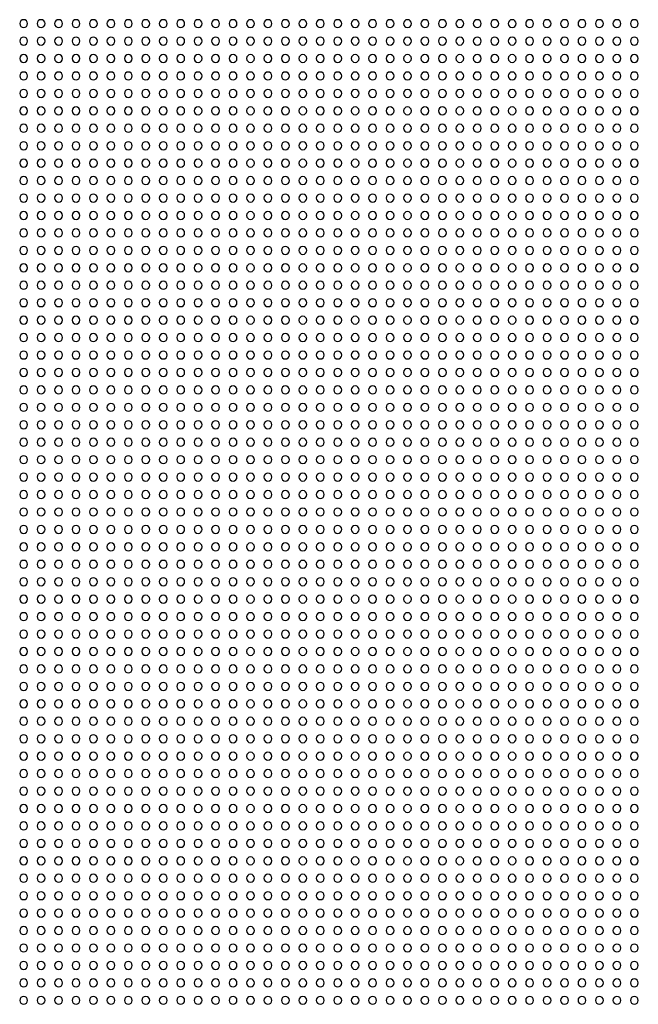
# Model space of a CAD drawing. Units: inches. Extents: x -12630 to 18455, y -40400 to -7520.
# Drawn here: x -9786 to -9396, y -37238 to -36617 of the extents above; entities that cross this region are included whole.
import ezdxf

# ---------------------------------------------------------------- set-up
doc = ezdxf.new("R2010")
doc.units = ezdxf.units.IN
doc.header["$MEASUREMENT"] = 0
doc.layers.get('0').update_dxf_attribs({"lineweight": 9})
doc.layers.add('MALZ', color=63, linetype='Continuous', lineweight=25)

# ---------------------------------------------------------------- blocks, each defined once
blk = doc.blocks.new('600x1200mm. al.panel')
at = {"layer": 'MALZ', "ltscale": 7}
for centre in [(-8084.04, -13789.18), (-8078.54, -13789.18), (-8073.04, -13789.18), (-8067.54, -13789.18), (-8062.04, -13789.18), (-8056.54, -13789.18), (-8051.04, -13789.18), (-8045.54, -13789.18), (-8040.04, -13789.18), (-8034.54, -13789.18), (-8029.04, -13789.18), (-8023.54, -13789.18), (-8018.04, -13789.18), (-8012.54, -13789.18), (-8007.04, -13789.18), (-8001.54, -13789.18), (-7996.04, -13789.18), (-7990.54, -13789.18), (-7985.04, -13789.18), (-7979.54, -13789.18), (-7974.04, -13789.18), (-7968.54, -13789.18), (-7963.04, -13789.18), (-7957.54, -13789.18), (-7952.04, -13789.18), (-7946.54, -13789.18), (-7941.04, -13789.18), (-7935.54, -13789.18), (-7930.04, -13789.18), (-7924.54, -13789.18), (-7919.04, -13789.18), (-7913.54, -13789.18), (-7908.04, -13789.18), (-7902.54, -13789.18), (-7897.04, -13789.18), (-7891.54, -13789.18), (-8084.04, -13794.68), (-8078.54, -13794.68), (-8073.04, -13794.68), (-8067.54, -13794.68), (-8062.04, -13794.68), (-8056.54, -13794.68), (-8051.04, -13794.68), (-8045.54, -13794.68), (-8040.04, -13794.68), (-8034.54, -13794.68), (-8029.04, -13794.68), (-8023.54, -13794.68), (-8018.04, -13794.68), (-8012.54, -13794.68), (-8007.04, -13794.68), (-8001.54, -13794.68), (-7996.04, -13794.68), (-7990.54, -13794.68), (-7985.04, -13794.68), (-7979.54, -13794.68), (-7974.04, -13794.68), (-7968.54, -13794.68), (-7963.04, -13794.68), (-7957.54, -13794.68), (-7952.04, -13794.68), (-7946.54, -13794.68), (-7941.04, -13794.68), (-7935.54, -13794.68), (-7930.04, -13794.68), (-7924.54, -13794.68), (-7919.04, -13794.68), (-7913.54, -13794.68), (-7908.04, -13794.68), (-7902.54, -13794.68), (-7897.04, -13794.68), (-7891.54, -13794.68), (-8084.04, -13800.18), (-8078.54, -13800.18), (-8073.04, -13800.18), (-8067.54, -13800.18), (-8062.04, -13800.18), (-8056.54, -13800.18), (-8051.04, -13800.18), (-8045.54, -13800.18), (-8040.04, -13800.18), (-8034.54, -13800.18), (-8029.04, -13800.18), (-8023.54, -13800.18), (-8018.04, -13800.18), (-8012.54, -13800.18), (-8007.04, -13800.18), (-8001.54, -13800.18), (-7996.04, -13800.18), (-7990.54, -13800.18), (-7985.04, -13800.18), (-7979.54, -13800.18), (-7974.04, -13800.18), (-7968.54, -13800.18), (-7963.04, -13800.18), (-7957.54, -13800.18), (-7952.04, -13800.18), (-7946.54, -13800.18), (-7941.04, -13800.18), (-7935.54, -13800.18), (-7930.04, -13800.18), (-7924.54, -13800.18), (-7919.04, -13800.18), (-7913.54, -13800.18), (-7908.04, -13800.18), (-7902.54, -13800.18), (-7897.04, -13800.18), (-7891.54, -13800.18), (-8084.04, -13805.68), (-8078.54, -13805.68), (-8073.04, -13805.68), (-8067.54, -13805.68), (-8062.04, -13805.68), (-8056.54, -13805.68), (-8051.04, -13805.68), (-8045.54, -13805.68), (-8040.04, -13805.68), (-8034.54, -13805.68), (-8029.04, -13805.68), (-8023.54, -13805.68), (-8018.04, -13805.68), (-8012.54, -13805.68), (-8007.04, -13805.68), (-8001.54, -13805.68), (-7996.04, -13805.68), (-7990.54, -13805.68), (-7985.04, -13805.68), (-7979.54, -13805.68), (-7974.04, -13805.68), (-7968.54, -13805.68), (-7963.04, -13805.68), (-7957.54, -13805.68), (-7952.04, -13805.68), (-7946.54, -13805.68), (-7941.04, -13805.68), (-7935.54, -13805.68), (-7930.04, -13805.68), (-7924.54, -13805.68), (-7919.04, -13805.68), (-7913.54, -13805.68), (-7908.04, -13805.68), (-7902.54, -13805.68), (-7897.04, -13805.68), (-7891.54, -13805.68), (-8084.04, -13811.18), (-8078.54, -13811.18), (-8073.04, -13811.18), (-8067.54, -13811.18), (-8062.04, -13811.18), (-8056.54, -13811.18), (-8051.04, -13811.18), (-8045.54, -13811.18), (-8040.04, -13811.18), (-8034.54, -13811.18), (-8029.04, -13811.18), (-8023.54, -13811.18), (-8018.04, -13811.18), (-8012.54, -13811.18), (-8007.04, -13811.18), (-8001.54, -13811.18), (-7996.04, -13811.18), (-7990.54, -13811.18), (-7985.04, -13811.18), (-7979.54, -13811.18), (-7974.04, -13811.18), (-7968.54, -13811.18), (-7963.04, -13811.18), (-7957.54, -13811.18), (-7952.04, -13811.18), (-7946.54, -13811.18), (-7941.04, -13811.18), (-7935.54, -13811.18), (-7930.04, -13811.18), (-7924.54, -13811.18), (-7919.04, -13811.18), (-7913.54, -13811.18), (-7908.04, -13811.18), (-7902.54, -13811.18), (-7897.04, -13811.18), (-7891.54, -13811.18), (-8084.04, -13816.68), (-8078.54, -13816.68), (-8073.04, -13816.68), (-8067.54, -13816.68), (-8062.04, -13816.68), (-8056.54, -13816.68), (-8051.04, -13816.68), (-8045.54, -13816.68), (-8040.04, -13816.68), (-8034.54, -13816.68), (-8029.04, -13816.68), (-8023.54, -13816.68), (-8018.04, -13816.68), (-8012.54, -13816.68), (-8007.04, -13816.68), (-8001.54, -13816.68), (-7996.04, -13816.68), (-7990.54, -13816.68), (-7985.04, -13816.68), (-7979.54, -13816.68), (-7974.04, -13816.68), (-7968.54, -13816.68), (-7963.04, -13816.68), (-7957.54, -13816.68), (-7952.04, -13816.68), (-7946.54, -13816.68), (-7941.04, -13816.68), (-7935.54, -13816.68), (-7930.04, -13816.68), (-7924.54, -13816.68), (-7919.04, -13816.68), (-7913.54, -13816.68), (-7908.04, -13816.68), (-7902.54, -13816.68), (-7897.04, -13816.68), (-7891.54, -13816.68), (-8084.04, -13822.18), (-8078.54, -13822.18), (-8073.04, -13822.18), (-8067.54, -13822.18), (-8062.04, -13822.18), (-8056.54, -13822.18), (-8051.04, -13822.18), (-8045.54, -13822.18), (-8040.04, -13822.18), (-8034.54, -13822.18), (-8029.04, -13822.18), (-8023.54, -13822.18), (-8018.04, -13822.18), (-8012.54, -13822.18), (-8007.04, -13822.18), (-8001.54, -13822.18), (-7996.04, -13822.18), (-7990.54, -13822.18), (-7985.04, -13822.18), (-7979.54, -13822.18), (-7974.04, -13822.18), (-7968.54, -13822.18), (-7963.04, -13822.18), (-7957.54, -13822.18), (-7952.04, -13822.18), (-7946.54, -13822.18), (-7941.04, -13822.18), (-7935.54, -13822.18), (-7930.04, -13822.18), (-7924.54, -13822.18), (-7919.04, -13822.18), (-7913.54, -13822.18), (-7908.04, -13822.18), (-7902.54, -13822.18), (-7897.04, -13822.18), (-7891.54, -13822.18), (-8084.04, -13827.68), (-8078.54, -13827.68), (-8073.04, -13827.68), (-8067.54, -13827.68), (-8062.04, -13827.68), (-8056.54, -13827.68), (-8051.04, -13827.68), (-8045.54, -13827.68), (-8040.04, -13827.68), (-8034.54, -13827.68), (-8029.04, -13827.68), (-8023.54, -13827.68), (-8018.04, -13827.68), (-8012.54, -13827.68), (-8007.04, -13827.68), (-8001.54, -13827.68), (-7996.04, -13827.68), (-7990.54, -13827.68), (-7985.04, -13827.68), (-7979.54, -13827.68), (-7974.04, -13827.68), (-7968.54, -13827.68), (-7963.04, -13827.68), (-7957.54, -13827.68), (-7952.04, -13827.68), (-7946.54, -13827.68), (-7941.04, -13827.68), (-7935.54, -13827.68), (-7930.04, -13827.68), (-7924.54, -13827.68), (-7919.04, -13827.68), (-7913.54, -13827.68), (-7908.04, -13827.68), (-7902.54, -13827.68), (-7897.04, -13827.68), (-7891.54, -13827.68), (-8084.04, -13833.18), (-8078.54, -13833.18), (-8073.04, -13833.18), (-8067.54, -13833.18), (-8062.04, -13833.18), (-8056.54, -13833.18), (-8051.04, -13833.18), (-8045.54, -13833.18), (-8040.04, -13833.18), (-8034.54, -13833.18), (-8029.04, -13833.18), (-8023.54, -13833.18), (-8018.04, -13833.18), (-8012.54, -13833.18), (-8007.04, -13833.18), (-8001.54, -13833.18), (-7996.04, -13833.18), (-7990.54, -13833.18), (-7985.04, -13833.18), (-7979.54, -13833.18), (-7974.04, -13833.18), (-7968.54, -13833.18), (-7963.04, -13833.18), (-7957.54, -13833.18), (-7952.04, -13833.18), (-7946.54, -13833.18), (-7941.04, -13833.18), (-7935.54, -13833.18), (-7930.04, -13833.18), (-7924.54, -13833.18), (-7919.04, -13833.18), (-7913.54, -13833.18), (-7908.04, -13833.18), (-7902.54, -13833.18), (-7897.04, -13833.18), (-7891.54, -13833.18), (-8084.04, -13838.68), (-8078.54, -13838.68), (-8073.04, -13838.68), (-8067.54, -13838.68), (-8062.04, -13838.68), (-8056.54, -13838.68), (-8051.04, -13838.68), (-8045.54, -13838.68), (-8040.04, -13838.68), (-8034.54, -13838.68), (-8029.04, -13838.68), (-8023.54, -13838.68), (-8018.04, -13838.68), (-8012.54, -13838.68), (-8007.04, -13838.68), (-8001.54, -13838.68), (-7996.04, -13838.68), (-7990.54, -13838.68), (-7985.04, -13838.68), (-7979.54, -13838.68), (-7974.04, -13838.68), (-7968.54, -13838.68), (-7963.04, -13838.68), (-7957.54, -13838.68), (-7952.04, -13838.68), (-7946.54, -13838.68), (-7941.04, -13838.68), (-7935.54, -13838.68), (-7930.04, -13838.68), (-7924.54, -13838.68), (-7919.04, -13838.68), (-7913.54, -13838.68), (-7908.04, -13838.68), (-7902.54, -13838.68), (-7897.04, -13838.68), (-7891.54, -13838.68), (-8084.04, -13844.18), (-8078.54, -13844.18), (-8073.04, -13844.18), (-8067.54, -13844.18), (-8062.04, -13844.18), (-8056.54, -13844.18), (-8051.04, -13844.18), (-8045.54, -13844.18), (-8040.04, -13844.18), (-8034.54, -13844.18), (-8029.04, -13844.18), (-8023.54, -13844.18), (-8018.04, -13844.18), (-8012.54, -13844.18), (-8007.04, -13844.18), (-8001.54, -13844.18), (-7996.04, -13844.18), (-7990.54, -13844.18), (-7985.04, -13844.18), (-7979.54, -13844.18), (-7974.04, -13844.18), (-7968.54, -13844.18), (-7963.04, -13844.18), (-7957.54, -13844.18), (-7952.04, -13844.18), (-7946.54, -13844.18), (-7941.04, -13844.18), (-7935.54, -13844.18), (-7930.04, -13844.18), (-7924.54, -13844.18), (-7919.04, -13844.18), (-7913.54, -13844.18), (-7908.04, -13844.18), (-7902.54, -13844.18), (-7897.04, -13844.18), (-7891.54, -13844.18), (-8084.04, -13849.68), (-8078.54, -13849.68), (-8073.04, -13849.68), (-8067.54, -13849.68), (-8062.04, -13849.68), (-8056.54, -13849.68), (-8051.04, -13849.68), (-8045.54, -13849.68), (-8040.04, -13849.68), (-8034.54, -13849.68), (-8029.04, -13849.68), (-8023.54, -13849.68), (-8018.04, -13849.68), (-8012.54, -13849.68), (-8007.04, -13849.68), (-8001.54, -13849.68), (-7996.04, -13849.68), (-7990.54, -13849.68), (-7985.04, -13849.68), (-7979.54, -13849.68), (-7974.04, -13849.68), (-7968.54, -13849.68), (-7963.04, -13849.68), (-7957.54, -13849.68), (-7952.04, -13849.68), (-7946.54, -13849.68), (-7941.04, -13849.68), (-7935.54, -13849.68), (-7930.04, -13849.68), (-7924.54, -13849.68), (-7919.04, -13849.68), (-7913.54, -13849.68), (-7908.04, -13849.68), (-7902.54, -13849.68), (-7897.04, -13849.68), (-7891.54, -13849.68), (-8084.04, -13855.18), (-8078.54, -13855.18), (-8073.04, -13855.18), (-8067.54, -13855.18), (-8062.04, -13855.18), (-8056.54, -13855.18), (-8051.04, -13855.18), (-8045.54, -13855.18), (-8040.04, -13855.18), (-8034.54, -13855.18), (-8029.04, -13855.18), (-8023.54, -13855.18), (-8018.04, -13855.18), (-8012.54, -13855.18), (-8007.04, -13855.18), (-8001.54, -13855.18), (-7996.04, -13855.18), (-7990.54, -13855.18), (-7985.04, -13855.18), (-7979.54, -13855.18), (-7974.04, -13855.18), (-7968.54, -13855.18), (-7963.04, -13855.18), (-7957.54, -13855.18), (-7952.04, -13855.18), (-7946.54, -13855.18), (-7941.04, -13855.18), (-7935.54, -13855.18), (-7930.04, -13855.18), (-7924.54, -13855.18), (-7919.04, -13855.18), (-7913.54, -13855.18), (-7908.04, -13855.18), (-7902.54, -13855.18), (-7897.04, -13855.18), (-7891.54, -13855.18), (-8084.04, -13860.68), (-8078.54, -13860.68), (-8073.04, -13860.68), (-8067.54, -13860.68), (-8062.04, -13860.68), (-8056.54, -13860.68), (-8051.04, -13860.68), (-8045.54, -13860.68), (-8040.04, -13860.68), (-8034.54, -13860.68), (-8029.04, -13860.68), (-8023.54, -13860.68), (-8018.04, -13860.68), (-8012.54, -13860.68), (-8007.04, -13860.68), (-8001.54, -13860.68), (-7996.04, -13860.68), (-7990.54, -13860.68), (-7985.04, -13860.68), (-7979.54, -13860.68), (-7974.04, -13860.68), (-7968.54, -13860.68), (-7963.04, -13860.68), (-7957.54, -13860.68), (-7952.04, -13860.68), (-7946.54, -13860.68), (-7941.04, -13860.68), (-7935.54, -13860.68), (-7930.04, -13860.68), (-7924.54, -13860.68), (-7919.04, -13860.68), (-7913.54, -13860.68), (-7908.04, -13860.68), (-7902.54, -13860.68), (-7897.04, -13860.68), (-7891.54, -13860.68), (-8084.04, -13866.18), (-8078.54, -13866.18), (-8073.04, -13866.18), (-8067.54, -13866.18), (-8062.04, -13866.18), (-8056.54, -13866.18), (-8051.04, -13866.18), (-8045.54, -13866.18), (-8040.04, -13866.18), (-8034.54, -13866.18), (-8029.04, -13866.18), (-8023.54, -13866.18), (-8018.04, -13866.18), (-8012.54, -13866.18), (-8007.04, -13866.18), (-8001.54, -13866.18), (-7996.04, -13866.18), (-7990.54, -13866.18), (-7985.04, -13866.18), (-7979.54, -13866.18), (-7974.04, -13866.18), (-7968.54, -13866.18), (-7963.04, -13866.18), (-7957.54, -13866.18), (-7952.04, -13866.18), (-7946.54, -13866.18), (-7941.04, -13866.18), (-7935.54, -13866.18), (-7930.04, -13866.18), (-7924.54, -13866.18), (-7919.04, -13866.18), (-7913.54, -13866.18), (-7908.04, -13866.18), (-7902.54, -13866.18), (-7897.04, -13866.18), (-7891.54, -13866.18), (-8084.04, -13871.68), (-8078.54, -13871.68), (-8073.04, -13871.68), (-8067.54, -13871.68), (-8062.04, -13871.68), (-8056.54, -13871.68), (-8051.04, -13871.68), (-8045.54, -13871.68), (-8040.04, -13871.68), (-8034.54, -13871.68), (-8029.04, -13871.68), (-8023.54, -13871.68), (-8018.04, -13871.68), (-8012.54, -13871.68), (-8007.04, -13871.68), (-8001.54, -13871.68), (-7996.04, -13871.68), (-7990.54, -13871.68), (-7985.04, -13871.68), (-7979.54, -13871.68), (-7974.04, -13871.68), (-7968.54, -13871.68), (-7963.04, -13871.68), (-7957.54, -13871.68), (-7952.04, -13871.68), (-7946.54, -13871.68), (-7941.04, -13871.68), (-7935.54, -13871.68), (-7930.04, -13871.68), (-7924.54, -13871.68), (-7919.04, -13871.68), (-7913.54, -13871.68), (-7908.04, -13871.68), (-7902.54, -13871.68), (-7897.04, -13871.68), (-7891.54, -13871.68), (-8084.04, -13877.18), (-8078.54, -13877.18), (-8073.04, -13877.18), (-8067.54, -13877.18), (-8062.04, -13877.18), (-8056.54, -13877.18), (-8051.04, -13877.18), (-8045.54, -13877.18), (-8040.04, -13877.18), (-8034.54, -13877.18), (-8029.04, -13877.18), (-8023.54, -13877.18), (-8018.04, -13877.18), (-8012.54, -13877.18), (-8007.04, -13877.18), (-8001.54, -13877.18), (-7996.04, -13877.18), (-7990.54, -13877.18), (-7985.04, -13877.18), (-7979.54, -13877.18), (-7974.04, -13877.18), (-7968.54, -13877.18), (-7963.04, -13877.18), (-7957.54, -13877.18), (-7952.04, -13877.18), (-7946.54, -13877.18), (-7941.04, -13877.18), (-7935.54, -13877.18), (-7930.04, -13877.18), (-7924.54, -13877.18), (-7919.04, -13877.18), (-7913.54, -13877.18), (-7908.04, -13877.18), (-7902.54, -13877.18), (-7897.04, -13877.18), (-7891.54, -13877.18), (-8084.04, -13882.68), (-8078.54, -13882.68), (-8073.04, -13882.68), (-8067.54, -13882.68), (-8062.04, -13882.68), (-8056.54, -13882.68), (-8051.04, -13882.68), (-8045.54, -13882.68), (-8040.04, -13882.68), (-8034.54, -13882.68), (-8029.04, -13882.68), (-8023.54, -13882.68), (-8018.04, -13882.68), (-8012.54, -13882.68), (-8007.04, -13882.68), (-8001.54, -13882.68), (-7996.04, -13882.68), (-7990.54, -13882.68), (-7985.04, -13882.68), (-7979.54, -13882.68), (-7974.04, -13882.68), (-7968.54, -13882.68), (-7963.04, -13882.68), (-7957.54, -13882.68), (-7952.04, -13882.68), (-7946.54, -13882.68), (-7941.04, -13882.68), (-7935.54, -13882.68), (-7930.04, -13882.68), (-7924.54, -13882.68), (-7919.04, -13882.68), (-7913.54, -13882.68), (-7908.04, -13882.68), (-7902.54, -13882.68), (-7897.04, -13882.68), (-7891.54, -13882.68), (-8084.04, -13888.18), (-8078.54, -13888.18), (-8073.04, -13888.18), (-8067.54, -13888.18), (-8062.04, -13888.18), (-8056.54, -13888.18), (-8051.04, -13888.18), (-8045.54, -13888.18), (-8040.04, -13888.18), (-8034.54, -13888.18), (-8029.04, -13888.18), (-8023.54, -13888.18), (-8018.04, -13888.18), (-8012.54, -13888.18), (-8007.04, -13888.18), (-8001.54, -13888.18), (-7996.04, -13888.18), (-7990.54, -13888.18), (-7985.04, -13888.18), (-7979.54, -13888.18), (-7974.04, -13888.18), (-7968.54, -13888.18), (-7963.04, -13888.18), (-7957.54, -13888.18), (-7952.04, -13888.18), (-7946.54, -13888.18), (-7941.04, -13888.18), (-7935.54, -13888.18), (-7930.04, -13888.18), (-7924.54, -13888.18), (-7919.04, -13888.18), (-7913.54, -13888.18), (-7908.04, -13888.18), (-7902.54, -13888.18), (-7897.04, -13888.18), (-7891.54, -13888.18), (-8084.04, -13893.68), (-8078.54, -13893.68), (-8073.04, -13893.68), (-8067.54, -13893.68), (-8062.04, -13893.68), (-8056.54, -13893.68), (-8051.04, -13893.68), (-8045.54, -13893.68), (-8040.04, -13893.68), (-8034.54, -13893.68), (-8029.04, -13893.68), (-8023.54, -13893.68), (-8018.04, -13893.68), (-8012.54, -13893.68), (-8007.04, -13893.68), (-8001.54, -13893.68), (-7996.04, -13893.68), (-7990.54, -13893.68), (-7985.04, -13893.68), (-7979.54, -13893.68), (-7974.04, -13893.68), (-7968.54, -13893.68), (-7963.04, -13893.68), (-7957.54, -13893.68), (-7952.04, -13893.68), (-7946.54, -13893.68), (-7941.04, -13893.68), (-7935.54, -13893.68), (-7930.04, -13893.68), (-7924.54, -13893.68), (-7919.04, -13893.68), (-7913.54, -13893.68), (-7908.04, -13893.68), (-7902.54, -13893.68), (-7897.04, -13893.68), (-7891.54, -13893.68), (-8084.04, -13899.18), (-8078.54, -13899.18), (-8073.04, -13899.18), (-8067.54, -13899.18), (-8062.04, -13899.18), (-8056.54, -13899.18), (-8051.04, -13899.18), (-8045.54, -13899.18), (-8040.04, -13899.18), (-8034.54, -13899.18), (-8029.04, -13899.18), (-8023.54, -13899.18), (-8018.04, -13899.18), (-8012.54, -13899.18), (-8007.04, -13899.18), (-8001.54, -13899.18), (-7996.04, -13899.18), (-7990.54, -13899.18), (-7985.04, -13899.18), (-7979.54, -13899.18), (-7974.04, -13899.18), (-7968.54, -13899.18), (-7963.04, -13899.18), (-7957.54, -13899.18), (-7952.04, -13899.18), (-7946.54, -13899.18), (-7941.04, -13899.18), (-7935.54, -13899.18), (-7930.04, -13899.18), (-7924.54, -13899.18), (-7919.04, -13899.18), (-7913.54, -13899.18), (-7908.04, -13899.18), (-7902.54, -13899.18), (-7897.04, -13899.18), (-7891.54, -13899.18), (-8084.04, -13904.68), (-8078.54, -13904.68), (-8073.04, -13904.68), (-8067.54, -13904.68), (-8062.04, -13904.68), (-8056.54, -13904.68), (-8051.04, -13904.68), (-8045.54, -13904.68), (-8040.04, -13904.68), (-8034.54, -13904.68), (-8029.04, -13904.68), (-8023.54, -13904.68), (-8018.04, -13904.68), (-8012.54, -13904.68), (-8007.04, -13904.68), (-8001.54, -13904.68), (-7996.04, -13904.68), (-7990.54, -13904.68), (-7985.04, -13904.68), (-7979.54, -13904.68), (-7974.04, -13904.68), (-7968.54, -13904.68), (-7963.04, -13904.68), (-7957.54, -13904.68), (-7952.04, -13904.68), (-7946.54, -13904.68), (-7941.04, -13904.68), (-7935.54, -13904.68), (-7930.04, -13904.68), (-7924.54, -13904.68), (-7919.04, -13904.68), (-7913.54, -13904.68), (-7908.04, -13904.68), (-7902.54, -13904.68), (-7897.04, -13904.68), (-7891.54, -13904.68), (-8084.04, -13910.18), (-8078.54, -13910.18), (-8073.04, -13910.18), (-8067.54, -13910.18), (-8062.04, -13910.18), (-8056.54, -13910.18), (-8051.04, -13910.18), (-8045.54, -13910.18), (-8040.04, -13910.18), (-8034.54, -13910.18), (-8029.04, -13910.18), (-8023.54, -13910.18), (-8018.04, -13910.18), (-8012.54, -13910.18), (-8007.04, -13910.18), (-8001.54, -13910.18), (-7996.04, -13910.18), (-7990.54, -13910.18), (-7985.04, -13910.18), (-7979.54, -13910.18), (-7974.04, -13910.18), (-7968.54, -13910.18), (-7963.04, -13910.18), (-7957.54, -13910.18), (-7952.04, -13910.18), (-7946.54, -13910.18), (-7941.04, -13910.18), (-7935.54, -13910.18), (-7930.04, -13910.18), (-7924.54, -13910.18), (-7919.04, -13910.18), (-7913.54, -13910.18), (-7908.04, -13910.18), (-7902.54, -13910.18), (-7897.04, -13910.18), (-7891.54, -13910.18), (-8084.04, -13915.68), (-8078.54, -13915.68), (-8073.04, -13915.68), (-8067.54, -13915.68), (-8062.04, -13915.68), (-8056.54, -13915.68), (-8051.04, -13915.68), (-8045.54, -13915.68), (-8040.04, -13915.68), (-8034.54, -13915.68), (-8029.04, -13915.68), (-8023.54, -13915.68), (-8018.04, -13915.68), (-8012.54, -13915.68), (-8007.04, -13915.68), (-8001.54, -13915.68), (-7996.04, -13915.68), (-7990.54, -13915.68), (-7985.04, -13915.68), (-7979.54, -13915.68), (-7974.04, -13915.68), (-7968.54, -13915.68), (-7963.04, -13915.68), (-7957.54, -13915.68), (-7952.04, -13915.68), (-7946.54, -13915.68), (-7941.04, -13915.68), (-7935.54, -13915.68), (-7930.04, -13915.68), (-7924.54, -13915.68), (-7919.04, -13915.68), (-7913.54, -13915.68), (-7908.04, -13915.68), (-7902.54, -13915.68), (-7897.04, -13915.68), (-7891.54, -13915.68), (-8084.04, -13921.18), (-8078.54, -13921.18), (-8073.04, -13921.18), (-8067.54, -13921.18), (-8062.04, -13921.18), (-8056.54, -13921.18), (-8051.04, -13921.18), (-8045.54, -13921.18), (-8040.04, -13921.18), (-8034.54, -13921.18), (-8029.04, -13921.18), (-8023.54, -13921.18), (-8018.04, -13921.18), (-8012.54, -13921.18), (-8007.04, -13921.18), (-8001.54, -13921.18), (-7996.04, -13921.18), (-7990.54, -13921.18), (-7985.04, -13921.18), (-7979.54, -13921.18), (-7974.04, -13921.18), (-7968.54, -13921.18), (-7963.04, -13921.18), (-7957.54, -13921.18), (-7952.04, -13921.18), (-7946.54, -13921.18), (-7941.04, -13921.18), (-7935.54, -13921.18), (-7930.04, -13921.18), (-7924.54, -13921.18), (-7919.04, -13921.18), (-7913.54, -13921.18), (-7908.04, -13921.18), (-7902.54, -13921.18), (-7897.04, -13921.18), (-7891.54, -13921.18), (-8084.04, -13926.68), (-8078.54, -13926.68), (-8073.04, -13926.68), (-8067.54, -13926.68), (-8062.04, -13926.68), (-8056.54, -13926.68), (-8051.04, -13926.68), (-8045.54, -13926.68), (-8040.04, -13926.68), (-8034.54, -13926.68), (-8029.04, -13926.68), (-8023.54, -13926.68), (-8018.04, -13926.68), (-8012.54, -13926.68), (-8007.04, -13926.68), (-8001.54, -13926.68), (-7996.04, -13926.68), (-7990.54, -13926.68), (-7985.04, -13926.68), (-7979.54, -13926.68), (-7974.04, -13926.68), (-7968.54, -13926.68), (-7963.04, -13926.68), (-7957.54, -13926.68), (-7952.04, -13926.68), (-7946.54, -13926.68), (-7941.04, -13926.68), (-7935.54, -13926.68), (-7930.04, -13926.68), (-7924.54, -13926.68), (-7919.04, -13926.68), (-7913.54, -13926.68), (-7908.04, -13926.68), (-7902.54, -13926.68), (-7897.04, -13926.68), (-7891.54, -13926.68), (-8084.04, -13932.18), (-8078.54, -13932.18), (-8073.04, -13932.18), (-8067.54, -13932.18), (-8062.04, -13932.18), (-8056.54, -13932.18), (-8051.04, -13932.18), (-8045.54, -13932.18), (-8040.04, -13932.18), (-8034.54, -13932.18), (-8029.04, -13932.18), (-8023.54, -13932.18), (-8018.04, -13932.18), (-8012.54, -13932.18), (-8007.04, -13932.18), (-8001.54, -13932.18), (-7996.04, -13932.18), (-7990.54, -13932.18), (-7985.04, -13932.18), (-7979.54, -13932.18), (-7974.04, -13932.18), (-7968.54, -13932.18), (-7963.04, -13932.18), (-7957.54, -13932.18), (-7952.04, -13932.18), (-7946.54, -13932.18), (-7941.04, -13932.18), (-7935.54, -13932.18), (-7930.04, -13932.18), (-7924.54, -13932.18), (-7919.04, -13932.18), (-7913.54, -13932.18), (-7908.04, -13932.18), (-7902.54, -13932.18), (-7897.04, -13932.18), (-7891.54, -13932.18), (-8084.04, -13937.68), (-8078.54, -13937.68), (-8073.04, -13937.68), (-8067.54, -13937.68), (-8062.04, -13937.68), (-8056.54, -13937.68), (-8051.04, -13937.68), (-8045.54, -13937.68), (-8040.04, -13937.68), (-8034.54, -13937.68), (-8029.04, -13937.68), (-8023.54, -13937.68), (-8018.04, -13937.68), (-8012.54, -13937.68), (-8007.04, -13937.68), (-8001.54, -13937.68), (-7996.04, -13937.68), (-7990.54, -13937.68), (-7985.04, -13937.68), (-7979.54, -13937.68), (-7974.04, -13937.68), (-7968.54, -13937.68), (-7963.04, -13937.68), (-7957.54, -13937.68), (-7952.04, -13937.68), (-7946.54, -13937.68), (-7941.04, -13937.68), (-7935.54, -13937.68), (-7930.04, -13937.68), (-7924.54, -13937.68), (-7919.04, -13937.68), (-7913.54, -13937.68), (-7908.04, -13937.68), (-7902.54, -13937.68), (-7897.04, -13937.68), (-7891.54, -13937.68), (-8084.04, -13943.18), (-8078.54, -13943.18), (-8073.04, -13943.18), (-8067.54, -13943.18), (-8062.04, -13943.18), (-8056.54, -13943.18), (-8051.04, -13943.18), (-8045.54, -13943.18), (-8040.04, -13943.18), (-8034.54, -13943.18), (-8029.04, -13943.18), (-8023.54, -13943.18), (-8018.04, -13943.18), (-8012.54, -13943.18), (-8007.04, -13943.18), (-8001.54, -13943.18), (-7996.04, -13943.18), (-7990.54, -13943.18), (-7985.04, -13943.18), (-7979.54, -13943.18), (-7974.04, -13943.18), (-7968.54, -13943.18), (-7963.04, -13943.18), (-7957.54, -13943.18), (-7952.04, -13943.18), (-7946.54, -13943.18), (-7941.04, -13943.18), (-7935.54, -13943.18), (-7930.04, -13943.18), (-7924.54, -13943.18), (-7919.04, -13943.18), (-7913.54, -13943.18), (-7908.04, -13943.18), (-7902.54, -13943.18), (-7897.04, -13943.18), (-7891.54, -13943.18), (-8084.04, -13948.68), (-8078.54, -13948.68), (-8073.04, -13948.68), (-8067.54, -13948.68), (-8062.04, -13948.68), (-8056.54, -13948.68), (-8051.04, -13948.68), (-8045.54, -13948.68), (-8040.04, -13948.68), (-8034.54, -13948.68), (-8029.04, -13948.68), (-8023.54, -13948.68), (-8018.04, -13948.68), (-8012.54, -13948.68), (-8007.04, -13948.68), (-8001.54, -13948.68), (-7996.04, -13948.68), (-7990.54, -13948.68), (-7985.04, -13948.68), (-7979.54, -13948.68), (-7974.04, -13948.68), (-7968.54, -13948.68), (-7963.04, -13948.68), (-7957.54, -13948.68), (-7952.04, -13948.68), (-7946.54, -13948.68), (-7941.04, -13948.68), (-7935.54, -13948.68), (-7930.04, -13948.68), (-7924.54, -13948.68), (-7919.04, -13948.68), (-7913.54, -13948.68), (-7908.04, -13948.68), (-7902.54, -13948.68), (-7897.04, -13948.68), (-7891.54, -13948.68), (-8084.04, -13954.18), (-8078.54, -13954.18), (-8073.04, -13954.18), (-8067.54, -13954.18), (-8062.04, -13954.18), (-8056.54, -13954.18), (-8051.04, -13954.18), (-8045.54, -13954.18), (-8040.04, -13954.18), (-8034.54, -13954.18), (-8029.04, -13954.18), (-8023.54, -13954.18), (-8018.04, -13954.18), (-8012.54, -13954.18), (-8007.04, -13954.18), (-8001.54, -13954.18), (-7996.04, -13954.18), (-7990.54, -13954.18), (-7985.04, -13954.18), (-7979.54, -13954.18), (-7974.04, -13954.18), (-7968.54, -13954.18), (-7963.04, -13954.18), (-7957.54, -13954.18), (-7952.04, -13954.18), (-7946.54, -13954.18), (-7941.04, -13954.18), (-7935.54, -13954.18), (-7930.04, -13954.18), (-7924.54, -13954.18), (-7919.04, -13954.18), (-7913.54, -13954.18), (-7908.04, -13954.18), (-7902.54, -13954.18), (-7897.04, -13954.18), (-7891.54, -13954.18), (-8084.04, -13959.68), (-8078.54, -13959.68), (-8073.04, -13959.68), (-8067.54, -13959.68), (-8062.04, -13959.68), (-8056.54, -13959.68), (-8051.04, -13959.68), (-8045.54, -13959.68), (-8040.04, -13959.68), (-8034.54, -13959.68), (-8029.04, -13959.68), (-8023.54, -13959.68), (-8018.04, -13959.68), (-8012.54, -13959.68), (-8007.04, -13959.68), (-8001.54, -13959.68), (-7996.04, -13959.68), (-7990.54, -13959.68), (-7985.04, -13959.68), (-7979.54, -13959.68), (-7974.04, -13959.68), (-7968.54, -13959.68), (-7963.04, -13959.68), (-7957.54, -13959.68), (-7952.04, -13959.68), (-7946.54, -13959.68), (-7941.04, -13959.68), (-7935.54, -13959.68), (-7930.04, -13959.68), (-7924.54, -13959.68), (-7919.04, -13959.68), (-7913.54, -13959.68), (-7908.04, -13959.68), (-7902.54, -13959.68), (-7897.04, -13959.68), (-7891.54, -13959.68), (-8084.04, -13965.18), (-8078.54, -13965.18), (-8073.04, -13965.18), (-8067.54, -13965.18), (-8062.04, -13965.18), (-8056.54, -13965.18), (-8051.04, -13965.18), (-8045.54, -13965.18), (-8040.04, -13965.18), (-8034.54, -13965.18), (-8029.04, -13965.18), (-8023.54, -13965.18), (-8018.04, -13965.18), (-8012.54, -13965.18), (-8007.04, -13965.18), (-8001.54, -13965.18), (-7996.04, -13965.18), (-7990.54, -13965.18), (-7985.04, -13965.18), (-7979.54, -13965.18), (-7974.04, -13965.18), (-7968.54, -13965.18), (-7963.04, -13965.18), (-7957.54, -13965.18), (-7952.04, -13965.18), (-7946.54, -13965.18), (-7941.04, -13965.18), (-7935.54, -13965.18), (-7930.04, -13965.18), (-7924.54, -13965.18), (-7919.04, -13965.18), (-7913.54, -13965.18), (-7908.04, -13965.18), (-7902.54, -13965.18), (-7897.04, -13965.18), (-7891.54, -13965.18), (-8084.04, -13970.68), (-8078.54, -13970.68), (-8073.04, -13970.68), (-8067.54, -13970.68), (-8062.04, -13970.68), (-8056.54, -13970.68), (-8051.04, -13970.68), (-8045.54, -13970.68), (-8040.04, -13970.68), (-8034.54, -13970.68), (-8029.04, -13970.68), (-8023.54, -13970.68), (-8018.04, -13970.68), (-8012.54, -13970.68), (-8007.04, -13970.68), (-8001.54, -13970.68), (-7996.04, -13970.68), (-7990.54, -13970.68), (-7985.04, -13970.68), (-7979.54, -13970.68), (-7974.04, -13970.68), (-7968.54, -13970.68), (-7963.04, -13970.68), (-7957.54, -13970.68), (-7952.04, -13970.68), (-7946.54, -13970.68), (-7941.04, -13970.68), (-7935.54, -13970.68), (-7930.04, -13970.68), (-7924.54, -13970.68), (-7919.04, -13970.68), (-7913.54, -13970.68), (-7908.04, -13970.68), (-7902.54, -13970.68), (-7897.04, -13970.68), (-7891.54, -13970.68), (-8084.04, -13976.18), (-8078.54, -13976.18), (-8073.04, -13976.18), (-8067.54, -13976.18), (-8062.04, -13976.18), (-8056.54, -13976.18), (-8051.04, -13976.18), (-8045.54, -13976.18), (-8040.04, -13976.18), (-8034.54, -13976.18), (-8029.04, -13976.18), (-8023.54, -13976.18), (-8018.04, -13976.18), (-8012.54, -13976.18), (-8007.04, -13976.18), (-8001.54, -13976.18), (-7996.04, -13976.18), (-7990.54, -13976.18), (-7985.04, -13976.18), (-7979.54, -13976.18), (-7974.04, -13976.18), (-7968.54, -13976.18), (-7963.04, -13976.18), (-7957.54, -13976.18), (-7952.04, -13976.18), (-7946.54, -13976.18), (-7941.04, -13976.18), (-7935.54, -13976.18), (-7930.04, -13976.18), (-7924.54, -13976.18), (-7919.04, -13976.18), (-7913.54, -13976.18), (-7908.04, -13976.18), (-7902.54, -13976.18), (-7897.04, -13976.18), (-7891.54, -13976.18), (-8084.04, -13981.68), (-8078.54, -13981.68), (-8073.04, -13981.68), (-8067.54, -13981.68), (-8062.04, -13981.68), (-8056.54, -13981.68), (-8051.04, -13981.68), (-8045.54, -13981.68), (-8040.04, -13981.68), (-8034.54, -13981.68), (-8029.04, -13981.68), (-8023.54, -13981.68), (-8018.04, -13981.68), (-8012.54, -13981.68), (-8007.04, -13981.68), (-8001.54, -13981.68), (-7996.04, -13981.68), (-7990.54, -13981.68), (-7985.04, -13981.68), (-7979.54, -13981.68), (-7974.04, -13981.68), (-7968.54, -13981.68), (-7963.04, -13981.68), (-7957.54, -13981.68), (-7952.04, -13981.68), (-7946.54, -13981.68), (-7941.04, -13981.68), (-7935.54, -13981.68), (-7930.04, -13981.68), (-7924.54, -13981.68), (-7919.04, -13981.68), (-7913.54, -13981.68), (-7908.04, -13981.68), (-7902.54, -13981.68), (-7897.04, -13981.68), (-7891.54, -13981.68), (-8084.04, -13987.18), (-8078.54, -13987.18), (-8073.04, -13987.18), (-8067.54, -13987.18), (-8062.04, -13987.18), (-8056.54, -13987.18), (-8051.04, -13987.18), (-8045.54, -13987.18), (-8040.04, -13987.18), (-8034.54, -13987.18), (-8029.04, -13987.18), (-8023.54, -13987.18), (-8018.04, -13987.18), (-8012.54, -13987.18), (-8007.04, -13987.18), (-8001.54, -13987.18), (-7996.04, -13987.18), (-7990.54, -13987.18), (-7985.04, -13987.18), (-7979.54, -13987.18), (-7974.04, -13987.18), (-7968.54, -13987.18), (-7963.04, -13987.18), (-7957.54, -13987.18), (-7952.04, -13987.18), (-7946.54, -13987.18), (-7941.04, -13987.18), (-7935.54, -13987.18), (-7930.04, -13987.18), (-7924.54, -13987.18), (-7919.04, -13987.18), (-7913.54, -13987.18), (-7908.04, -13987.18), (-7902.54, -13987.18), (-7897.04, -13987.18), (-7891.54, -13987.18), (-8084.04, -13992.68), (-8078.54, -13992.68), (-8073.04, -13992.68), (-8067.54, -13992.68), (-8062.04, -13992.68), (-8056.54, -13992.68), (-8051.04, -13992.68), (-8045.54, -13992.68), (-8040.04, -13992.68), (-8034.54, -13992.68), (-8029.04, -13992.68), (-8023.54, -13992.68), (-8018.04, -13992.68), (-8012.54, -13992.68), (-8007.04, -13992.68), (-8001.54, -13992.68), (-7996.04, -13992.68), (-7990.54, -13992.68), (-7985.04, -13992.68), (-7979.54, -13992.68), (-7974.04, -13992.68), (-7968.54, -13992.68), (-7963.04, -13992.68), (-7957.54, -13992.68), (-7952.04, -13992.68), (-7946.54, -13992.68), (-7941.04, -13992.68), (-7935.54, -13992.68), (-7930.04, -13992.68), (-7924.54, -13992.68), (-7919.04, -13992.68), (-7913.54, -13992.68), (-7908.04, -13992.68), (-7902.54, -13992.68), (-7897.04, -13992.68), (-7891.54, -13992.68), (-8084.04, -13998.18), (-8078.54, -13998.18), (-8073.04, -13998.18), (-8067.54, -13998.18), (-8062.04, -13998.18), (-8056.54, -13998.18), (-8051.04, -13998.18), (-8045.54, -13998.18), (-8040.04, -13998.18), (-8034.54, -13998.18), (-8029.04, -13998.18), (-8023.54, -13998.18), (-8018.04, -13998.18), (-8012.54, -13998.18), (-8007.04, -13998.18), (-8001.54, -13998.18), (-7996.04, -13998.18), (-7990.54, -13998.18), (-7985.04, -13998.18), (-7979.54, -13998.18), (-7974.04, -13998.18), (-7968.54, -13998.18), (-7963.04, -13998.18), (-7957.54, -13998.18), (-7952.04, -13998.18), (-7946.54, -13998.18), (-7941.04, -13998.18), (-7935.54, -13998.18), (-7930.04, -13998.18), (-7924.54, -13998.18), (-7919.04, -13998.18), (-7913.54, -13998.18), (-7908.04, -13998.18), (-7902.54, -13998.18), (-7897.04, -13998.18), (-7891.54, -13998.18), (-8084.04, -14003.68), (-8078.54, -14003.68), (-8073.04, -14003.68), (-8067.54, -14003.68), (-8062.04, -14003.68), (-8056.54, -14003.68), (-8051.04, -14003.68), (-8045.54, -14003.68), (-8040.04, -14003.68), (-8034.54, -14003.68), (-8029.04, -14003.68), (-8023.54, -14003.68), (-8018.04, -14003.68), (-8012.54, -14003.68), (-8007.04, -14003.68), (-8001.54, -14003.68), (-7996.04, -14003.68), (-7990.54, -14003.68), (-7985.04, -14003.68), (-7979.54, -14003.68), (-7974.04, -14003.68), (-7968.54, -14003.68), (-7963.04, -14003.68), (-7957.54, -14003.68), (-7952.04, -14003.68), (-7946.54, -14003.68), (-7941.04, -14003.68), (-7935.54, -14003.68), (-7930.04, -14003.68), (-7924.54, -14003.68), (-7919.04, -14003.68), (-7913.54, -14003.68), (-7908.04, -14003.68), (-7902.54, -14003.68), (-7897.04, -14003.68), (-7891.54, -14003.68), (-8084.04, -14009.18), (-8078.54, -14009.18), (-8073.04, -14009.18), (-8067.54, -14009.18), (-8062.04, -14009.18), (-8056.54, -14009.18), (-8051.04, -14009.18), (-8045.54, -14009.18), (-8040.04, -14009.18), (-8034.54, -14009.18), (-8029.04, -14009.18), (-8023.54, -14009.18), (-8018.04, -14009.18), (-8012.54, -14009.18), (-8007.04, -14009.18), (-8001.54, -14009.18), (-7996.04, -14009.18), (-7990.54, -14009.18), (-7985.04, -14009.18), (-7979.54, -14009.18), (-7974.04, -14009.18), (-7968.54, -14009.18), (-7963.04, -14009.18), (-7957.54, -14009.18), (-7952.04, -14009.18), (-7946.54, -14009.18), (-7941.04, -14009.18), (-7935.54, -14009.18), (-7930.04, -14009.18), (-7924.54, -14009.18), (-7919.04, -14009.18), (-7913.54, -14009.18), (-7908.04, -14009.18), (-7902.54, -14009.18), (-7897.04, -14009.18), (-7891.54, -14009.18), (-8084.04, -14014.68), (-8078.54, -14014.68), (-8073.04, -14014.68), (-8067.54, -14014.68), (-8062.04, -14014.68), (-8056.54, -14014.68), (-8051.04, -14014.68), (-8045.54, -14014.68), (-8040.04, -14014.68), (-8034.54, -14014.68), (-8029.04, -14014.68), (-8023.54, -14014.68), (-8018.04, -14014.68), (-8012.54, -14014.68), (-8007.04, -14014.68), (-8001.54, -14014.68), (-7996.04, -14014.68), (-7990.54, -14014.68), (-7985.04, -14014.68), (-7979.54, -14014.68), (-7974.04, -14014.68), (-7968.54, -14014.68), (-7963.04, -14014.68), (-7957.54, -14014.68), (-7952.04, -14014.68), (-7946.54, -14014.68), (-7941.04, -14014.68), (-7935.54, -14014.68), (-7930.04, -14014.68), (-7924.54, -14014.68), (-7919.04, -14014.68), (-7913.54, -14014.68), (-7908.04, -14014.68), (-7902.54, -14014.68), (-7897.04, -14014.68), (-7891.54, -14014.68), (-8084.04, -14020.18), (-8078.54, -14020.18), (-8073.04, -14020.18), (-8067.54, -14020.18), (-8062.04, -14020.18), (-8056.54, -14020.18), (-8051.04, -14020.18), (-8045.54, -14020.18), (-8040.04, -14020.18), (-8034.54, -14020.18), (-8029.04, -14020.18), (-8023.54, -14020.18), (-8018.04, -14020.18), (-8012.54, -14020.18), (-8007.04, -14020.18), (-8001.54, -14020.18), (-7996.04, -14020.18), (-7990.54, -14020.18), (-7985.04, -14020.18), (-7979.54, -14020.18), (-7974.04, -14020.18), (-7968.54, -14020.18), (-7963.04, -14020.18), (-7957.54, -14020.18), (-7952.04, -14020.18), (-7946.54, -14020.18), (-7941.04, -14020.18), (-7935.54, -14020.18), (-7930.04, -14020.18), (-7924.54, -14020.18), (-7919.04, -14020.18), (-7913.54, -14020.18), (-7908.04, -14020.18), (-7902.54, -14020.18), (-7897.04, -14020.18), (-7891.54, -14020.18), (-8084.04, -14025.68), (-8078.54, -14025.68), (-8073.04, -14025.68), (-8067.54, -14025.68), (-8062.04, -14025.68), (-8056.54, -14025.68), (-8051.04, -14025.68), (-8045.54, -14025.68), (-8040.04, -14025.68), (-8034.54, -14025.68), (-8029.04, -14025.68), (-8023.54, -14025.68), (-8018.04, -14025.68), (-8012.54, -14025.68), (-8007.04, -14025.68), (-8001.54, -14025.68), (-7996.04, -14025.68), (-7990.54, -14025.68), (-7985.04, -14025.68), (-7979.54, -14025.68), (-7974.04, -14025.68), (-7968.54, -14025.68), (-7963.04, -14025.68), (-7957.54, -14025.68), (-7952.04, -14025.68), (-7946.54, -14025.68), (-7941.04, -14025.68), (-7935.54, -14025.68), (-7930.04, -14025.68), (-7924.54, -14025.68), (-7919.04, -14025.68), (-7913.54, -14025.68), (-7908.04, -14025.68), (-7902.54, -14025.68), (-7897.04, -14025.68), (-7891.54, -14025.68), (-8084.04, -14031.18), (-8078.54, -14031.18), (-8073.04, -14031.18), (-8067.54, -14031.18), (-8062.04, -14031.18), (-8056.54, -14031.18), (-8051.04, -14031.18), (-8045.54, -14031.18), (-8040.04, -14031.18), (-8034.54, -14031.18), (-8029.04, -14031.18), (-8023.54, -14031.18), (-8018.04, -14031.18), (-8012.54, -14031.18), (-8007.04, -14031.18), (-8001.54, -14031.18), (-7996.04, -14031.18), (-7990.54, -14031.18), (-7985.04, -14031.18), (-7979.54, -14031.18), (-7974.04, -14031.18), (-7968.54, -14031.18), (-7963.04, -14031.18), (-7957.54, -14031.18), (-7952.04, -14031.18), (-7946.54, -14031.18), (-7941.04, -14031.18), (-7935.54, -14031.18), (-7930.04, -14031.18), (-7924.54, -14031.18), (-7919.04, -14031.18), (-7913.54, -14031.18), (-7908.04, -14031.18), (-7902.54, -14031.18), (-7897.04, -14031.18), (-7891.54, -14031.18), (-8084.04, -14036.68), (-8078.54, -14036.68), (-8073.04, -14036.68), (-8067.54, -14036.68), (-8062.04, -14036.68), (-8056.54, -14036.68), (-8051.04, -14036.68), (-8045.54, -14036.68), (-8040.04, -14036.68), (-8034.54, -14036.68), (-8029.04, -14036.68), (-8023.54, -14036.68), (-8018.04, -14036.68), (-8012.54, -14036.68), (-8007.04, -14036.68), (-8001.54, -14036.68), (-7996.04, -14036.68), (-7990.54, -14036.68), (-7985.04, -14036.68), (-7979.54, -14036.68), (-7974.04, -14036.68), (-7968.54, -14036.68), (-7963.04, -14036.68), (-7957.54, -14036.68), (-7952.04, -14036.68), (-7946.54, -14036.68), (-7941.04, -14036.68), (-7935.54, -14036.68), (-7930.04, -14036.68), (-7924.54, -14036.68), (-7919.04, -14036.68), (-7913.54, -14036.68), (-7908.04, -14036.68), (-7902.54, -14036.68), (-7897.04, -14036.68), (-7891.54, -14036.68), (-8084.04, -14042.18), (-8078.54, -14042.18), (-8073.04, -14042.18), (-8067.54, -14042.18), (-8062.04, -14042.18), (-8056.54, -14042.18), (-8051.04, -14042.18), (-8045.54, -14042.18), (-8040.04, -14042.18), (-8034.54, -14042.18), (-8029.04, -14042.18), (-8023.54, -14042.18), (-8018.04, -14042.18), (-8012.54, -14042.18), (-8007.04, -14042.18), (-8001.54, -14042.18), (-7996.04, -14042.18), (-7990.54, -14042.18), (-7985.04, -14042.18), (-7979.54, -14042.18), (-7974.04, -14042.18), (-7968.54, -14042.18), (-7963.04, -14042.18), (-7957.54, -14042.18), (-7952.04, -14042.18), (-7946.54, -14042.18), (-7941.04, -14042.18), (-7935.54, -14042.18), (-7930.04, -14042.18), (-7924.54, -14042.18), (-7919.04, -14042.18), (-7913.54, -14042.18), (-7908.04, -14042.18), (-7902.54, -14042.18), (-7897.04, -14042.18), (-7891.54, -14042.18), (-8084.04, -14047.68), (-8078.54, -14047.68), (-8073.04, -14047.68), (-8067.54, -14047.68), (-8062.04, -14047.68), (-8056.54, -14047.68), (-8051.04, -14047.68), (-8045.54, -14047.68), (-8040.04, -14047.68), (-8034.54, -14047.68), (-8029.04, -14047.68), (-8023.54, -14047.68), (-8018.04, -14047.68), (-8012.54, -14047.68), (-8007.04, -14047.68), (-8001.54, -14047.68), (-7996.04, -14047.68), (-7990.54, -14047.68), (-7985.04, -14047.68), (-7979.54, -14047.68), (-7974.04, -14047.68), (-7968.54, -14047.68), (-7963.04, -14047.68), (-7957.54, -14047.68), (-7952.04, -14047.68), (-7946.54, -14047.68), (-7941.04, -14047.68), (-7935.54, -14047.68), (-7930.04, -14047.68), (-7924.54, -14047.68), (-7919.04, -14047.68), (-7913.54, -14047.68), (-7908.04, -14047.68), (-7902.54, -14047.68), (-7897.04, -14047.68), (-7891.54, -14047.68), (-8084.04, -14053.18), (-8078.54, -14053.18), (-8073.04, -14053.18), (-8067.54, -14053.18), (-8062.04, -14053.18), (-8056.54, -14053.18), (-8051.04, -14053.18), (-8045.54, -14053.18), (-8040.04, -14053.18), (-8034.54, -14053.18), (-8029.04, -14053.18), (-8023.54, -14053.18), (-8018.04, -14053.18), (-8012.54, -14053.18), (-8007.04, -14053.18), (-8001.54, -14053.18), (-7996.04, -14053.18), (-7990.54, -14053.18), (-7985.04, -14053.18), (-7979.54, -14053.18), (-7974.04, -14053.18), (-7968.54, -14053.18), (-7963.04, -14053.18), (-7957.54, -14053.18), (-7952.04, -14053.18), (-7946.54, -14053.18), (-7941.04, -14053.18), (-7935.54, -14053.18), (-7930.04, -14053.18), (-7924.54, -14053.18), (-7919.04, -14053.18), (-7913.54, -14053.18), (-7908.04, -14053.18), (-7902.54, -14053.18), (-7897.04, -14053.18), (-7891.54, -14053.18), (-8084.04, -14058.68), (-8078.54, -14058.68), (-8073.04, -14058.68), (-8067.54, -14058.68), (-8062.04, -14058.68), (-8056.54, -14058.68), (-8051.04, -14058.68), (-8045.54, -14058.68), (-8040.04, -14058.68), (-8034.54, -14058.68), (-8029.04, -14058.68), (-8023.54, -14058.68), (-8018.04, -14058.68), (-8012.54, -14058.68), (-8007.04, -14058.68), (-8001.54, -14058.68), (-7996.04, -14058.68), (-7990.54, -14058.68), (-7985.04, -14058.68), (-7979.54, -14058.68), (-7974.04, -14058.68), (-7968.54, -14058.68), (-7963.04, -14058.68), (-7957.54, -14058.68), (-7952.04, -14058.68), (-7946.54, -14058.68), (-7941.04, -14058.68), (-7935.54, -14058.68), (-7930.04, -14058.68), (-7924.54, -14058.68), (-7919.04, -14058.68), (-7913.54, -14058.68), (-7908.04, -14058.68), (-7902.54, -14058.68), (-7897.04, -14058.68), (-7891.54, -14058.68), (-8084.04, -14064.18), (-8078.54, -14064.18), (-8073.04, -14064.18), (-8067.54, -14064.18), (-8062.04, -14064.18), (-8056.54, -14064.18), (-8051.04, -14064.18), (-8045.54, -14064.18), (-8040.04, -14064.18), (-8034.54, -14064.18), (-8029.04, -14064.18), (-8023.54, -14064.18), (-8018.04, -14064.18), (-8012.54, -14064.18), (-8007.04, -14064.18), (-8001.54, -14064.18), (-7996.04, -14064.18), (-7990.54, -14064.18), (-7985.04, -14064.18), (-7979.54, -14064.18), (-7974.04, -14064.18), (-7968.54, -14064.18), (-7963.04, -14064.18), (-7957.54, -14064.18), (-7952.04, -14064.18), (-7946.54, -14064.18), (-7941.04, -14064.18), (-7935.54, -14064.18), (-7930.04, -14064.18), (-7924.54, -14064.18), (-7919.04, -14064.18), (-7913.54, -14064.18), (-7908.04, -14064.18), (-7902.54, -14064.18), (-7897.04, -14064.18), (-7891.54, -14064.18), (-8084.04, -14069.68), (-8078.54, -14069.68), (-8073.04, -14069.68), (-8067.54, -14069.68), (-8062.04, -14069.68), (-8056.54, -14069.68), (-8051.04, -14069.68), (-8045.54, -14069.68), (-8040.04, -14069.68), (-8034.54, -14069.68), (-8029.04, -14069.68), (-8023.54, -14069.68), (-8018.04, -14069.68), (-8012.54, -14069.68), (-8007.04, -14069.68), (-8001.54, -14069.68), (-7996.04, -14069.68), (-7990.54, -14069.68), (-7985.04, -14069.68), (-7979.54, -14069.68), (-7974.04, -14069.68), (-7968.54, -14069.68), (-7963.04, -14069.68), (-7957.54, -14069.68), (-7952.04, -14069.68), (-7946.54, -14069.68), (-7941.04, -14069.68), (-7935.54, -14069.68), (-7930.04, -14069.68), (-7924.54, -14069.68), (-7919.04, -14069.68), (-7913.54, -14069.68), (-7908.04, -14069.68), (-7902.54, -14069.68), (-7897.04, -14069.68), (-7891.54, -14069.68), (-8084.04, -14075.18), (-8078.54, -14075.18), (-8073.04, -14075.18), (-8067.54, -14075.18), (-8062.04, -14075.18), (-8056.54, -14075.18), (-8051.04, -14075.18), (-8045.54, -14075.18), (-8040.04, -14075.18), (-8034.54, -14075.18), (-8029.04, -14075.18), (-8023.54, -14075.18), (-8018.04, -14075.18), (-8012.54, -14075.18), (-8007.04, -14075.18), (-8001.54, -14075.18), (-7996.04, -14075.18), (-7990.54, -14075.18), (-7985.04, -14075.18), (-7979.54, -14075.18), (-7974.04, -14075.18), (-7968.54, -14075.18), (-7963.04, -14075.18), (-7957.54, -14075.18), (-7952.04, -14075.18), (-7946.54, -14075.18), (-7941.04, -14075.18), (-7935.54, -14075.18), (-7930.04, -14075.18), (-7924.54, -14075.18), (-7919.04, -14075.18), (-7913.54, -14075.18), (-7908.04, -14075.18), (-7902.54, -14075.18), (-7897.04, -14075.18), (-7891.54, -14075.18), (-8084.04, -14080.68), (-8078.54, -14080.68), (-8073.04, -14080.68), (-8067.54, -14080.68), (-8062.04, -14080.68), (-8056.54, -14080.68), (-8051.04, -14080.68), (-8045.54, -14080.68), (-8040.04, -14080.68), (-8034.54, -14080.68), (-8029.04, -14080.68), (-8023.54, -14080.68), (-8018.04, -14080.68), (-8012.54, -14080.68), (-8007.04, -14080.68), (-8001.54, -14080.68), (-7996.04, -14080.68), (-7990.54, -14080.68), (-7985.04, -14080.68), (-7979.54, -14080.68), (-7974.04, -14080.68), (-7968.54, -14080.68), (-7963.04, -14080.68), (-7957.54, -14080.68), (-7952.04, -14080.68), (-7946.54, -14080.68), (-7941.04, -14080.68), (-7935.54, -14080.68), (-7930.04, -14080.68), (-7924.54, -14080.68), (-7919.04, -14080.68), (-7913.54, -14080.68), (-7908.04, -14080.68), (-7902.54, -14080.68), (-7897.04, -14080.68), (-7891.54, -14080.68), (-8084.04, -14086.18), (-8078.54, -14086.18), (-8073.04, -14086.18), (-8067.54, -14086.18), (-8062.04, -14086.18), (-8056.54, -14086.18), (-8051.04, -14086.18), (-8045.54, -14086.18), (-8040.04, -14086.18), (-8034.54, -14086.18), (-8029.04, -14086.18), (-8023.54, -14086.18), (-8018.04, -14086.18), (-8012.54, -14086.18), (-8007.04, -14086.18), (-8001.54, -14086.18), (-7996.04, -14086.18), (-7990.54, -14086.18), (-7985.04, -14086.18), (-7979.54, -14086.18), (-7974.04, -14086.18), (-7968.54, -14086.18), (-7963.04, -14086.18), (-7957.54, -14086.18), (-7952.04, -14086.18), (-7946.54, -14086.18), (-7941.04, -14086.18), (-7935.54, -14086.18), (-7930.04, -14086.18), (-7924.54, -14086.18), (-7919.04, -14086.18), (-7913.54, -14086.18), (-7908.04, -14086.18), (-7902.54, -14086.18), (-7897.04, -14086.18), (-7891.54, -14086.18), (-8084.04, -14091.68), (-8078.54, -14091.68), (-8073.04, -14091.68), (-8067.54, -14091.68), (-8062.04, -14091.68), (-8056.54, -14091.68), (-8051.04, -14091.68), (-8045.54, -14091.68), (-8040.04, -14091.68), (-8034.54, -14091.68), (-8029.04, -14091.68), (-8023.54, -14091.68), (-8018.04, -14091.68), (-8012.54, -14091.68), (-8007.04, -14091.68), (-8001.54, -14091.68), (-7996.04, -14091.68), (-7990.54, -14091.68), (-7985.04, -14091.68), (-7979.54, -14091.68), (-7974.04, -14091.68), (-7968.54, -14091.68), (-7963.04, -14091.68), (-7957.54, -14091.68), (-7952.04, -14091.68), (-7946.54, -14091.68), (-7941.04, -14091.68), (-7935.54, -14091.68), (-7930.04, -14091.68), (-7924.54, -14091.68), (-7919.04, -14091.68), (-7913.54, -14091.68), (-7908.04, -14091.68), (-7902.54, -14091.68), (-7897.04, -14091.68), (-7891.54, -14091.68), (-8084.04, -14097.18), (-8078.54, -14097.18), (-8073.04, -14097.18), (-8067.54, -14097.18), (-8062.04, -14097.18), (-8056.54, -14097.18), (-8051.04, -14097.18), (-8045.54, -14097.18), (-8040.04, -14097.18), (-8034.54, -14097.18), (-8029.04, -14097.18), (-8023.54, -14097.18), (-8018.04, -14097.18), (-8012.54, -14097.18), (-8007.04, -14097.18), (-8001.54, -14097.18), (-7996.04, -14097.18), (-7990.54, -14097.18), (-7985.04, -14097.18), (-7979.54, -14097.18), (-7974.04, -14097.18), (-7968.54, -14097.18), (-7963.04, -14097.18), (-7957.54, -14097.18), (-7952.04, -14097.18), (-7946.54, -14097.18), (-7941.04, -14097.18), (-7935.54, -14097.18), (-7930.04, -14097.18), (-7924.54, -14097.18), (-7919.04, -14097.18), (-7913.54, -14097.18), (-7908.04, -14097.18), (-7902.54, -14097.18), (-7897.04, -14097.18), (-7891.54, -14097.18)]:
    blk.add_circle(centre, 1.25, dxfattribs=at)

msp = doc.modelspace()

# ---------------------------------------------------------------- block references
at = {"xscale": -2, "yscale": 2, "zscale": 2, "rotation": 180}
msp.add_blockref('600x1200mm. al.panel', (6384.79, -64814.26), dxfattribs=at)

doc.saveas('drawing.dxf')
